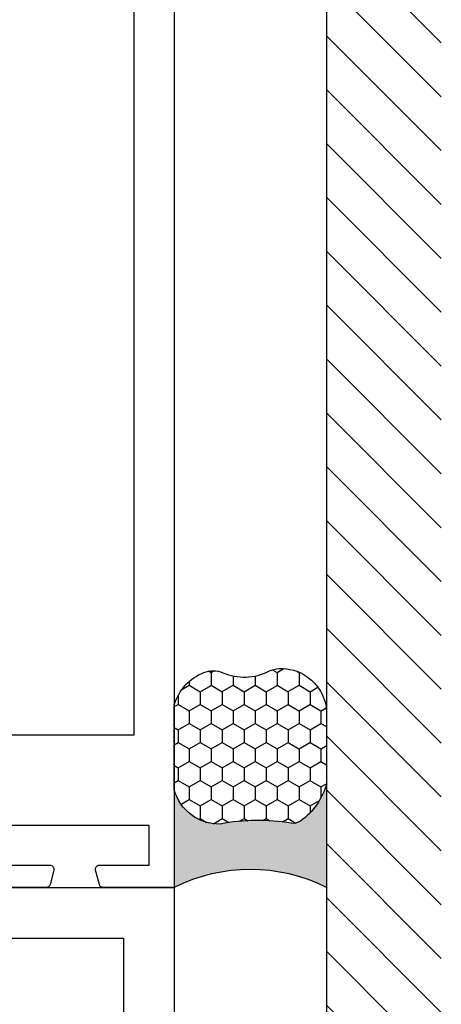
# Model space of a CAD drawing. Units: inches. Extents: x 0 to 154, y 0 to 43.
# Drawn here: x 59 to 60, y 22 to 25 of the extents above; entities that cross this region are included whole.
import ezdxf

# ---------------------------------------------------------------- set-up
doc = ezdxf.new("R2010")
doc.units = ezdxf.units.IN
doc.header["$LTSCALE"] = 0.5
doc.header["$MEASUREMENT"] = 0
for name, color, linetype in [('Arcadia-Profile', 6, 'Continuous'), ('Arcadia-Shade', 8, 'Continuous'), ('Arcadia-Text', 3, 'Continuous')]:
    doc.layers.add(name, color=color, linetype=linetype)

# ---------------------------------------------------------------- blocks, each defined once
blk = doc.blocks.new('*U42')
at = {"lineweight": -3}
for p, q in [((0, 1.25), (0, 0)), ((0, 1.25), (0.125, 1.25)), ((0.125, 1.25), (0.125, 0.125)), ((0.125, 0.125), (1.25, 0.125)), ((1.25, 0), (1.25, 0.125)), ((0, 0), (1.25, 0))]:
    blk.add_line(p, q, dxfattribs=at)
blk = doc.blocks.new('*U19')
at = {"layer": 'Arcadia-Profile'}
h = blk.add_hatch(color=256, dxfattribs=at)
edge = h.paths.add_edge_path()
edge.add_line((-2e-16, 0.3750000000000012), (-0.2561978488290509, 0.3750000000000012))
edge.add_arc((-0.2968777799670099, 0.2172425456151553), 0.1629179892196556, 35.125767951114085, 75.54049043261011, ccw=False)
edge.add_arc((-0.1891877120709747, 0.2930007706583726), 0.0312499999999845, -9.589877105315225, 35.125767951116984, ccw=False)
edge.add_arc((0.3231379503014351, 0.2064404742972084), 0.4883366330377227, 170.4101228946807, 190.9855794753516)
edge.add_arc((-0.271031572812367, 0.1106123631241159), 0.1148149856163851, -74.4499340415818, 1.3823096407654134, ccw=False)
edge.add_line((-0.2402519359356223, 3.382e-13), (-4.479e-13, 3.382e-13))
edge.add_arc((0.3731777901716713, 0.1874999999997242), 0.4176337068263481, 153.3231490947053, 206.6768509051579, ccw=False)
at = {"layer": 'Arcadia-Shade', "lineweight": -3}
h = blk.add_hatch(dxfattribs=at)
h.set_pattern_fill('HONEY', color=256, scale=0.25)
h.set_pattern_definition([(0, (0, 0), (0.046875, 0.0270632938682637), [0.03125, -0.0625]), (120, (0, 0), (-0.046875, 0.0270632938682637), [0.03125, -0.0625]), (60, (0, 0), (0, 0.0541265877365274), [-0.0625, 0.03125])])
h.paths.add_polyline_path([(-0.5286103470216549, 0.1199428811052638, 0.1971983639969381), (-0.5291107394218538, 0.0724912902839393, 0.2294187004830097), (-0.4498642031786138, -2.9e-15), (-0.2402519359368232, -2.9e-15, 0.3435090603726118), (-0.1562500000000302, 0.1133821040536922, -0.0900193469024183), (-0.1583744156327502, 0.2877946912689346, 0.1976228614784518), (-0.1636286172469866, 0.3109811814372567, 0.1781934081275221), (-0.2561978488290509, 0.3750000000000012), (-0.4310222997765625, 0.3750000000000012, 0.054911414554932), (-0.4521751557562724, 0.3726699076703228, 0.3592357992862639), (-0.5389983184704743, 0.2585863400617531, 0.1072170252175641), (-0.5323692901014042, 0.2329292479401069, -0.2200532177358033)])
at = {"layer": 'Arcadia-Profile'}
blk.add_lwpolyline([(-0.5323692901014044, 0.2329292479401071, -0.1073450320601699), (-0.5389995510678091, 0.2586179536280531, -0.3204104769671941), (-0.4671145600080556, 0.3680490913405169, -0.0954169236934258), (-0.4310222997766036, 0.3750000000000012), (-0.2561978488290509, 0.3750000000000012, -0.1781934081275193), (-0.1636286172469876, 0.3109811814372581, -0.1976228614784485), (-0.1583744156327498, 0.2877946912689367, 0.0900193469024188), (-0.1562500000000304, 0.1133821040536933, -0.3435090603726143), (-0.2402519359368231, -2.9e-15), (-0.4498642031786138, -2.9e-15, -0.2294187004830065), (-0.5291107394218532, 0.072491290283938, -0.1971983639969396), (-0.5286103470216554, 0.1199428811052629, 0.2200532177358061)], format="xyb", close=True, dxfattribs=at)
blk.add_arc((0.3731777901704909, 0.1874999999999977), 0.4176337068251677, 153.3231490946661, 206.6768509053332, dxfattribs=at)

msp = doc.modelspace()

# ---------------------------------------------------------------- hatches: boundary and pattern name
at = {"layer": 'Arcadia-Shade'}
h = msp.add_hatch(dxfattribs=at)
h.set_pattern_fill('ANSI31', color=256, scale=0.75, angle=-90.00000000000001, style=0)
h.set_pattern_definition([(315, (-40.54658321778925, 165.5543572195231), (0.0662912607362389, 0.0662912607362388), [])])
h.paths.add_polyline_path([(59.41745357576567, 20.08579470065612), (59.70050106470106, 20.08579470065612), (59.70050106470107, 28.97258560065616), (59.41745357576568, 28.97258560065616)])

# ---------------------------------------------------------------- linework, layer by layer
at = {"layer": 'Arcadia-Profile'}
for points in [[(59.0424535757577, 27.51792513782464), (59.04245357575769, 22.39292513782465), (58.867577706241, 22.39292513782466, -0.3394542588633742), (58.85791844797811, 22.40033694737363), (58.84854022624303, 22.43533694737362, -0.4931454260311118), (58.85819948450592, 22.44792513782465), (58.98045357575769, 22.44792513782465), (58.98045357575768, 22.54592513782466), (58.63745357575769, 22.54592513782466)], [(58.63745357575769, 22.44792513782465), (58.73593765834705, 22.44792513782465, -0.4931454260314164), (58.74559691660994, 22.43533694737362), (58.73621869487486, 22.40033694737363, -0.3394542588633913), (58.72655943661197, 22.39292513782465), (58.37495357575769, 22.39292513782465)]]:
    msp.add_lwpolyline(points, format="xyb", dxfattribs=at)
msp.add_lwpolyline([(58.94245357575769, 22.76792513782465), (56.89245357575768, 22.76792513782465), (56.89245357575768, 27.26792513782464), (58.94245357575769, 27.26792513782464)], close=True, dxfattribs=at)
at = {"layer": 'Arcadia-Shade'}
msp.add_line((59.41745357576568, 28.97258560065616), (59.41745357576567, 20.08579470065612), dxfattribs=at)

# ---------------------------------------------------------------- block references
at = {"layer": 'Arcadia-Profile', "lineweight": -3, "xscale": -1, "rotation": 90}
msp.add_blockref('*U42', (59.0424535757767, 22.39292513782465), dxfattribs=at)
at = {"layer": 'Arcadia-Text', "rotation": 270}
msp.add_blockref('*U19', (59.04245357575769, 22.39292513782465), dxfattribs=at)

doc.saveas('drawing.dxf')
